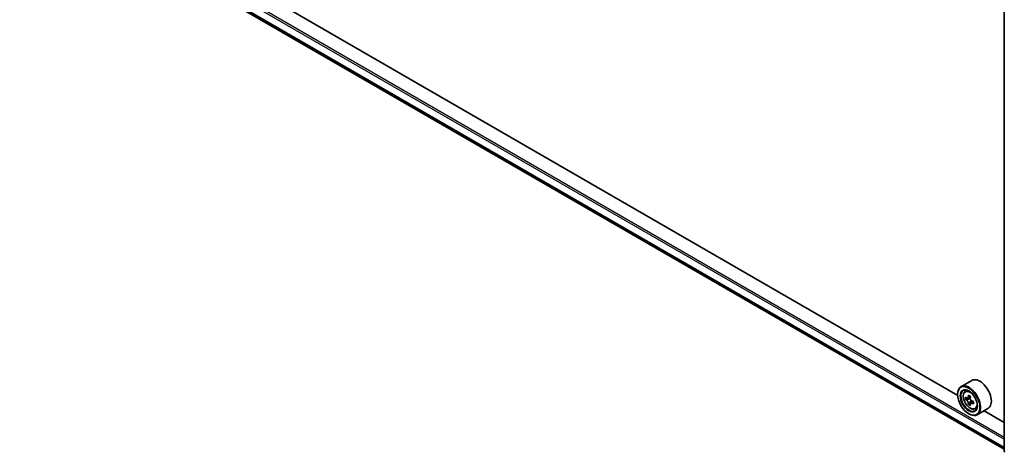
# Model space of a CAD drawing. Units: millimetres. Extents: x 0 to 8662, y 0 to 1405.
# Drawn here: x 293 to 393, y 436 to 480 of the extents above; entities that cross this region are included whole.
import ezdxf

# ---------------------------------------------------------------- set-up
doc = ezdxf.new("R2010")
doc.units = ezdxf.units.MM
doc.header["$LTSCALE"] = 2.5
doc.layers.add('Visible (ISO)', color=7, linetype='Continuous', lineweight=35)
doc.layers.add('Visible Narrow (ISO)', color=7, linetype='Continuous', lineweight=25)

msp = doc.modelspace()

# ---------------------------------------------------------------- linework, layer by layer
at = {"layer": 'Visible (ISO)'}
for p, q in [((293.9684, 493.2053), (392.7138, 436.1946)), ((387.9997, 441.6215), (298.7539, 493.1476)), ((392.7138, 435.9781), (392.7138, 482.7117)), ((389.4286, 443.1331), (388.3357, 442.5022)), ((388.7388, 442.0197), (388.8903, 442.1529)), ((387.9968, 441.716), (387.9968, 441.7531)), ((388.9795, 441.3323), (388.7891, 441.2224)), ((389.2895, 441.4985), (389.0178, 441.3417)), ((389.0685, 441.371), (389.2062, 441.2915)), ((389.5798, 440.9957), (389.3081, 440.8389)), ((389.3588, 441.0271), (389.3588, 440.8681)), ((389.2808, 440.8104), (389.0905, 440.7005)), ((389.7558, 440.2582), (389.9469, 440.3228)), ((391.0649, 440.2989), (389.9721, 439.6679)), ((392.7138, 438.8999), (390.6778, 440.0754)), ((389.1218, 439.7675), (389.1539, 439.749))]:
    msp.add_line(p, q, dxfattribs=at)
msp.add_arc((392.8502, 435.9781), 0.1364, 180, 231.051724, dxfattribs=at)
for centre, major_axis, start_param, end_param in [((390.2467, 441.716), (0.8182, -1.4171), 0, 3.1415927), ((389.1539, 441.0851), (0.8182, -1.4171), 5.4977871, 10.2101761), ((389.1539, 441.0851), (0.5909, -1.0235), 2.375245, 7.049533), ((391.0896, 442.6666), (-1.6282, -2.8202), 5.4541541, 5.5414202), ((391.4914, 442.5506), (-3.3026, 0), 0.6124987, 0.6768001), ((391.4914, 442.3186), (3.3026, 0), 3.7540914, 3.8183927), ((391.391, 442.4926), (-1.6513, -2.8602), 5.3248877, 5.3891891), ((391.4914, 442.8985), (-3.2565, 0), 0.7417651, 0.8290312), ((389.2062, 441.1152), (0.108, -0.187), 1.7950624, 2.3561945), ((391.5918, 442.3766), (1.6513, 2.8602), 2.1832951, 2.2475964), ((389.2062, 441.1152), (0.108, -0.187), 0.7853982, 1.3465303), ((391.4914, 442.5506), (-3.3026, 0), 0.8939962, 0.9582976), ((391.8932, 442.2026), (1.6282, 2.8202), 2.3125614, 2.3998276), ((391.391, 442.4926), (-1.6513, -2.8602), 5.6063852, 5.6706866), ((391.4914, 441.9707), (3.2565, 0), 3.8833577, 3.9706239), ((391.5918, 442.3766), (1.6513, 2.8602), 2.4647926, 2.5290939), ((391.4914, 442.3186), (3.3026, 0), 4.0355889, 4.0998903)]:
    msp.add_ellipse(centre, major_axis=major_axis, ratio=0.5773503, start_param=start_param, end_param=end_param, dxfattribs=at)
for major_axis in [(-0.7955, 1.3778), (0.6136, -1.0628)]:
    msp.add_ellipse((389.1218, 441.0665), major_axis=major_axis, ratio=0.5773503, dxfattribs=at)
for points, knots in [([(388.7388, 442.0197), (388.69, 441.9769), (388.6511, 441.9221), (388.5916, 441.7903), (388.5734, 441.7112), (388.5607, 441.5359), (388.5679, 441.4386), (388.6076, 441.2391), (388.64, 441.1369), (388.7262, 440.9379), (388.7797, 440.8412), (388.9026, 440.6621), (388.972, 440.5798), (389.1209, 440.437), (389.2004, 440.3768), (389.3631, 440.2856), (389.4464, 440.2547), (389.606, 440.2297), (389.6828, 440.2341), (389.7539, 440.2575), (389.7549, 440.2579), (389.7558, 440.2582)], [5.6127304, 5.6127304, 5.6127304, 5.6127304, 5.8912266, 5.8912266, 6.2030455, 6.2030455, 6.5366804, 6.5366804, 6.871022, 6.871022, 7.2031044, 7.2031044, 7.5349589, 7.5349589, 7.8687898, 7.8687898, 8.2035139, 8.2035139, 8.5202107, 8.5202107, 8.5244365, 8.5244365, 8.5244365, 8.5244365]), ([(388.9167, 441.3564), (388.9338, 441.3441), (388.9524, 441.3357), (388.9876, 441.3305), (389.0042, 441.3338), (389.0314, 441.3495), (389.0437, 441.363), (389.0617, 441.3988), (389.0673, 441.4212), (389.0694, 441.4445)], [0, 0, 0, 0, 0.017936943, 0.017936943, 0.035873886, 0.035873886, 0.053810829, 0.053810829, 0.071747772, 0.071747772, 0.071747772, 0.071747772]), ([(389.0694, 440.86), (389.0673, 440.8808), (389.0617, 440.9056), (389.0437, 440.9566), (389.0314, 440.9829), (389.0042, 441.03), (388.9876, 441.0539), (388.9524, 441.0949), (388.9338, 441.1122), (388.9167, 441.1244)], [-0.288000969, -0.288000969, -0.288000969, -0.288000969, -0.270064026, -0.270064026, -0.252127083, -0.252127083, -0.234190141, -0.234190141, -0.216253198, -0.216253198, -0.216253198, -0.216253198]), ([(389.2703, 441.3285), (389.2682, 441.3053), (389.2702, 441.2784), (389.2834, 441.2246), (389.2945, 441.1976), (389.3217, 441.1505), (389.3395, 441.1274), (389.3795, 441.0891), (389.4018, 441.0739), (389.423, 441.0641)], [0, 0, 0, 0, 0.017936943, 0.017936943, 0.035873886, 0.035873886, 0.053810829, 0.053810829, 0.071747772, 0.071747772, 0.071747772, 0.071747772]), ([(389.423, 440.8321), (389.4018, 440.842), (389.3795, 440.8483), (389.3395, 440.8507), (389.3217, 440.8467), (389.2945, 440.831), (389.2834, 440.8183), (389.2702, 440.7852), (389.2682, 440.7648), (389.2703, 440.744)], [-0.288000969, -0.288000969, -0.288000969, -0.288000969, -0.270064026, -0.270064026, -0.252127083, -0.252127083, -0.234190141, -0.234190141, -0.216253198, -0.216253198, -0.216253198, -0.216253198])]:
    msp.add_open_spline(points, degree=3, knots=knots, dxfattribs=at)
at = {"layer": 'Visible Narrow (ISO)'}
for p, q in [((293.2767, 494.8254), (392.7138, 437.4153)), ((293.1803, 494.6584), (392.7138, 437.1926)), ((293.1803, 493.8687), (392.7138, 436.403)), ((293.1952, 493.8298), (392.7138, 436.3727)), ((293.9645, 493.208), (392.7138, 436.195)), ((388.9167, 441.1244), (389.2062, 441.2915)), ((389.0694, 441.4445), (389.2374, 441.5415)), ((389.3588, 441.0271), (389.0694, 440.86)), ((389.591, 440.9291), (389.423, 440.8321))]:
    msp.add_line(p, q, dxfattribs=at)
msp.add_ellipse((389.2548, 441.1433), major_axis=(-0.4802, 0.8318), ratio=0.5773503, dxfattribs=at)
for centre, major_axis, start_param, end_param in [((389.306, 441.1728), (-0.5119, 0.8866), 5.8594015, 6.3981286), ((389.306, 441.1728), (0.5119, -0.8866), 6.168242, 6.7069691), ((392.8502, 435.9781), (-0.1364, 0), 0, 0.7853982)]:
    msp.add_ellipse(centre, major_axis=major_axis, ratio=0.5773503, start_param=start_param, end_param=end_param, dxfattribs=at)

doc.saveas('drawing.dxf')
